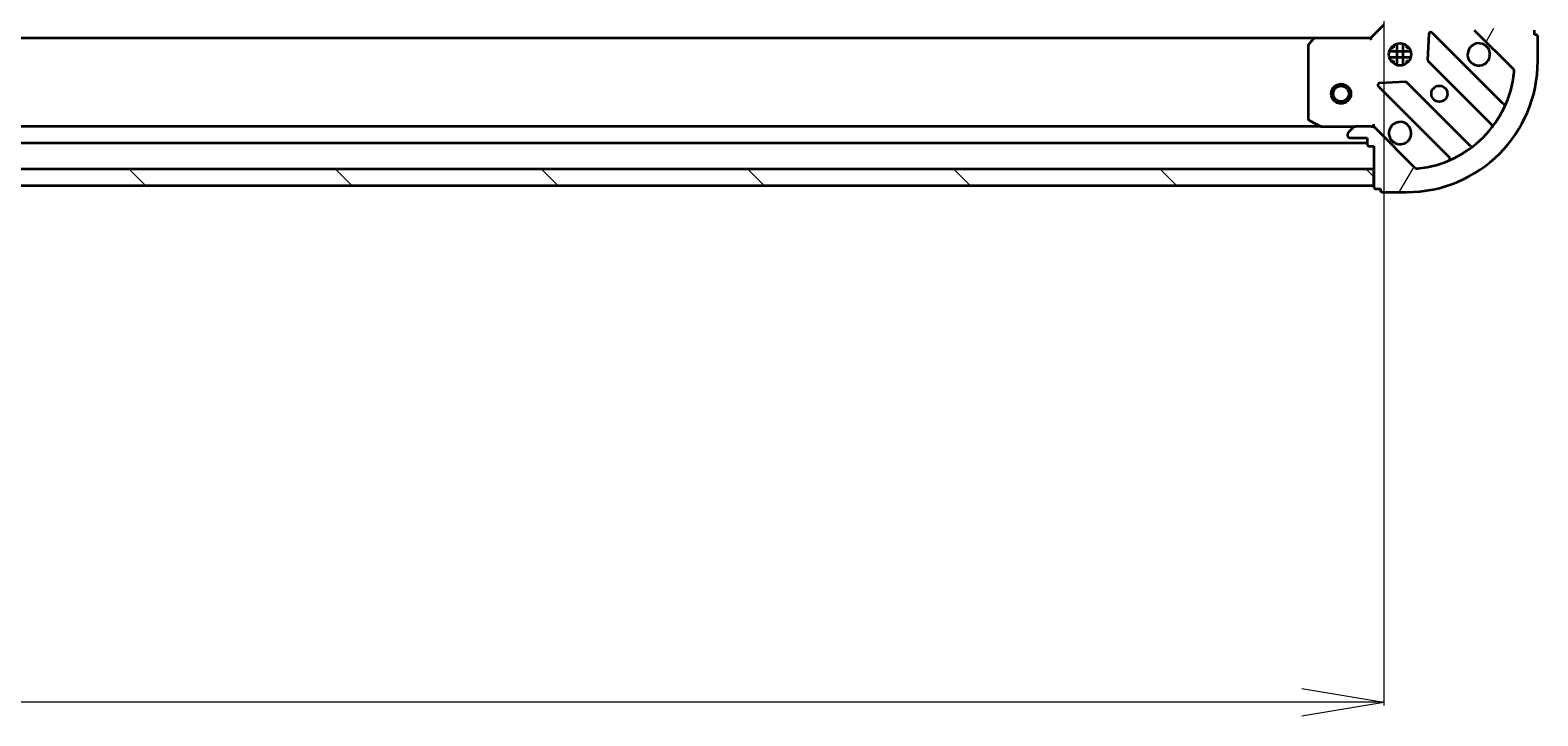
# Model space of a CAD drawing. Units: millimetres. Extents: x 7 to 9441, y 4 to 1971.
# Drawn here: x 2550 to 2780, y 365 to 470 of the extents above; entities that cross this region are included whole.
import ezdxf

# ---------------------------------------------------------------- set-up
doc = ezdxf.new("R2010")
doc.units = ezdxf.units.MM
doc.header["$LTSCALE"] = 0.5
doc.layers.get('Defpoints').update_dxf_attribs({"lineweight": 25})
for name, color, linetype, lineweight in [('Dimension (ISO)', 7, 'Continuous', 18), ('Hatch (ISO)', 1, 'Continuous', 18), ('Visible (ISO)', 7, 'Continuous', 35)]:
    doc.layers.add(name, color=color, linetype=linetype, lineweight=lineweight)
doc.styles.add('Note Text (TK)', font='txt')
doc.dimstyles.new('Default - Method 1b (TK)', dxfattribs={"dimscale": 0.5, "dimtxt": 2.5, "dimasz": 2.5, "dimexe": 1, "dimexo": 1.499999999999999, "dimgap": 1, "dimtad": 1, "dimdsep": 46, "dimtxsty": 'Note Text (TK)', "dimblk": 'OPEN', "dimcen": 0.09, "dimdle": 5, "dimclrd": 100, "dimclre": 100, "dimclrt": 7, "dimadec": 1, "dimazin": 1, "dimtfac": 1, "dimtmove": 0, "dimatfit": 3, "dimldrblk": 'OPEN', "dimfxl": 1, "dimtolj": 1, "dimlwd": -1, "dimlwe": -1, "dimarcsym": 0})

# ---------------------------------------------------------------- blocks, each defined once
blk = doc.blocks.new('_Open')
at = {"color": 0, "linetype": 'ByBlock', "lineweight": -2}
for p, q in [((-1, 0.1666666666666666), (0, 0)), ((-1, -0.1666666666666666), (0, 0)), ((0, 0), (-1, 0))]:
    blk.add_line(p, q, dxfattribs=at)
blk = doc.blocks.new('*D42')
at = {"layer": 'Defpoints', "color": 0}
for p in [(2203.725686405701, 477.1095923149102), (2756.725686405696, 477.1095923149085), (2203.725686405701, 367.042812200394)]:
    blk.add_point(p, dxfattribs=at)
at = {"layer": 'Dimension (ISO)', "color": 100}
for p, q in [((2203.725686405701, 476.3595923149103), (2203.725686405701, 366.542812200394)), ((2756.725686405696, 476.3595923149084), (2756.725686405696, 366.542812200394)), ((2744.225686405695, 367.042812200394), (2216.225686405701, 367.042812200394))]:
    blk.add_line(p, q, dxfattribs=at)
at = {"layer": 'Dimension (ISO)', "color": 100, "xscale": 12.5, "yscale": 12.5, "zscale": 12.5, "rotation": 180}
blk.add_blockref('_Open', (2203.725686405701, 367.042812200394), dxfattribs=at)
at = {"layer": 'Dimension (ISO)', "color": 100, "xscale": 12.5, "yscale": 12.5, "zscale": 12.5}
blk.add_blockref('_Open', (2756.725686405696, 367.042812200394), dxfattribs=at)
at = {"layer": 'Dimension (ISO)', "color": 7, "insert": (2462.498584132972, 379.757812200394), "char_height": 1.25, "attachment_point": 4, "style": 'Note Text (TK)'}
blk.add_mtext('\\A1;\\fMS PGothic|b0|i0;{\\H17.4300;553', dxfattribs=at)

msp = doc.modelspace()

# ---------------------------------------------------------------- hatches: boundary and pattern name
at = {"layer": 'Hatch (ISO)'}
h = msp.add_hatch(dxfattribs=at)
h.set_pattern_fill('ANSI31', color=256, scale=177.8, angle=14.99997778074499, style=0)
h.set_pattern_definition([(59.999977780745, (111.25, -52.00000000000009), (-19.24741028968957, 11.11250746413032), [])])
edge = h.paths.add_edge_path()
edge.add_ellipse((2754.811472843322, 453.8192060365689), major_axis=(-0.7071067811865528, 0.7071067811865426), ratio=1, start_angle=269.9999999999996, end_angle=314.9999999999996)
edge.add_line((2754.811472843322, 454.8192060365689), (2752.432793186881, 454.8192060365689))
edge.add_ellipse((2752.432793186881, 454.3192060365689), major_axis=(-0.5000000000000006, -2.3e-15), ratio=1, start_angle=269.9999999999998, end_angle=314.9999999999968)
edge.add_line((2752.079239796288, 454.6727594271622), (2751.372133015101, 453.9656526459756))
edge.add_ellipse((2751.725686405695, 453.6120992553824), major_axis=(-0.3535533905932735, -0.3535533905932768), ratio=1, start_angle=269.9999999999997, end_angle=315.0000000000038)
edge.add_line((2751.225686405695, 453.6120992553823), (2751.225686405695, 453.4192060365689))
edge.add_ellipse((2751.525686405695, 453.419206036569), major_axis=(-8e-16, -0.299999999999998), ratio=1, start_angle=270.0000000000002, end_angle=360.0000000000002)
edge.add_line((2751.525686405695, 453.119206036569), (2754.225686405695, 453.119206036569))
edge.add_line((2754.225686405695, 453.119206036569), (2754.225686405695, 452.119206036569))
edge.add_ellipse((2754.525686405695, 452.119206036569), major_axis=(-8e-16, -0.3000000000000003), ratio=1, start_angle=270.0000000000002, end_angle=360.0000000000002)
edge.add_line((2754.525686405695, 451.819206036569), (2755.225686405694, 451.819206036569))
edge.add_line((2755.225686405695, 451.819206036569), (2755.225686405695, 445.6192060365689))
edge.add_ellipse((2755.525686405695, 445.6192060365689), major_axis=(-8e-16, -0.3000000000000014), ratio=1, start_angle=270.0000000000069, end_angle=360.0000000000002)
edge.add_line((2755.525686405695, 445.3192060365688), (2756.225686405695, 445.3192060365688))
edge.add_line((2756.225686405695, 445.3192060365688), (2756.225686405695, 445.1192060365689))
edge.add_ellipse((2756.525686405695, 445.119206036569), major_axis=(-8e-16, -0.3000000000000003), ratio=1, start_angle=269.9999999999934, end_angle=360.0000000000002)
edge.add_line((2756.525686405695, 444.8192060365689), (2760.225686405695, 444.819206036569))
edge.add_ellipse((2760.225686405695, 464.819206036569), major_axis=(20, 1.072e-13), ratio=1, start_angle=270.0000000000001, end_angle=359.9999999999999)
edge.add_line((2780.225686405695, 464.819206036569), (2780.225686405695, 468.5192060365691))
edge.add_ellipse((2779.925686405695, 468.519206036569), major_axis=(-1.4e-15, 0.299999999999998), ratio=1, start_angle=269.9999999999998, end_angle=359.9999999999997)
edge.add_line((2779.925686405695, 468.8192060365691), (2779.725686405696, 468.8192060365691))
edge.add_line((2779.725686405695, 468.8192060365691), (2779.725686405695, 469.519206036569))
edge.add_ellipse((2779.425686405695, 469.519206036569), major_axis=(8e-16, 0.299999999999998), ratio=1, start_angle=269.9999999999968, end_angle=360.0000000000002)
edge.add_line((2779.425686405695, 469.819206036569), (2773.225686405695, 469.819206036569))
edge.add_line((2773.225686405695, 469.819206036569), (2773.225686405695, 470.5192060365691))
edge.add_ellipse((2772.925686405695, 470.519206036569), major_axis=(-1.4e-15, 0.299999999999998), ratio=1, start_angle=269.9999999999998, end_angle=359.9999999999997)
edge.add_line((2772.925686405695, 470.8192060365689), (2771.925686405695, 470.8192060365689))
edge.add_line((2771.925686405695, 470.8192060365689), (2771.925686405695, 473.5192060365689))
edge.add_ellipse((2771.625686405695, 473.5192060365689), major_axis=(8e-16, 0.299999999999998), ratio=1, start_angle=270.0000000000036, end_angle=360.0000000000002)
edge.add_line((2771.625686405695, 473.8192060365689), (2771.432793186882, 473.8192060365689))
edge.add_ellipse((2771.432793186882, 473.319206036569), major_axis=(-0.4999999999999983, -2.3e-15), ratio=1, start_angle=269.9999999999998, end_angle=314.9999999999968)
edge.add_line((2771.079239796288, 473.6727594271623), (2770.372133015102, 472.9656526459756))
edge.add_ellipse((2770.725686405695, 472.6120992553825), major_axis=(-0.3535533905932714, -0.3535533905932758), ratio=1, start_angle=270.0000000000112, end_angle=314.9999999999997)
edge.add_line((2770.225686405695, 472.6120992553825), (2770.225686405695, 470.2334195989421))
edge.add_ellipse((2771.225686405694, 470.233419598942), major_axis=(2.5e-15, -0.9999999999999941), ratio=1, start_angle=269.9999999999988, end_angle=314.9999999999999)
edge.add_line((2770.518579624508, 469.5263128177556), (2776.496564403872, 463.5483280383924))
edge.add_ellipse((2776.143011013278, 463.1947746477991), major_axis=(0.3535533905932752, -0.3535533905932692), ratio=1, start_angle=39.17289348888238, end_angle=90.00000000000239, ccw=False)
edge.add_ellipse((2760.225686405695, 464.819206036569), major_axis=(-1.675194869668892, -16.41474100157036), ratio=1, start_angle=11.65421302223848, end_angle=90, ccw=False)
edge.add_ellipse((2761.850117794465, 448.9018814289856), major_axis=(-0.4974163939869798, -0.0507634808990623), ratio=1, start_angle=39.172893488877605, end_angle=90.00000000000199, ccw=False)
edge.add_line((2761.496564403872, 448.5483280383924), (2755.518579624509, 454.5263128177555))
h = msp.add_hatch(dxfattribs=at)
h.set_pattern_fill('ANSI31', color=256, scale=177.8, angle=90.00021045915, style=0)
h.set_pattern_definition([(135.0002104591499, (111.25, -52.00000000000009), (-15.71539048570035, -15.71550593782965), [])])
h.paths.add_polyline_path([(2755.225686405696, 445.8192060365688), (2755.225686405696, 448.3192060365687), (2205.225686405696, 448.3192060365669), (2205.225686405696, 445.819206036567)])

# ---------------------------------------------------------------- linework, layer by layer
at = {"layer": 'Visible (ISO)'}
for p, q in [((2756.725686405696, 470.319206036569), (2754.725686405695, 468.3192060365691)), ((2774.938203417144, 458.3066890251207), (2764.114862906719, 469.1300295355451)), ((2770.518579624508, 469.5263128177555), (2776.496564403872, 463.5483280383924)), ((2779.725686405695, 468.8192060365691), (2779.725686405695, 469.519206036569)), ((2746.289083870956, 468.3192060365672), (2214.16228894043, 468.3192060365658)), ((2745.225686405695, 467.20098796019), (2745.225686405695, 456.004616233194)), ((2746.069730821961, 468.2238624312812), (2745.3063333567, 467.4056443549024)), ((2754.725686405695, 468.3192060365691), (2746.289083870957, 468.3192060365691)), ((2754.849950474407, 468.0192060365691), (2754.725686405695, 468.3192060365691)), ((2757.850913697204, 466.8192060365667), (2758.225686405693, 466.8192060365667)), ((2758.225686405694, 467.1939787450555), (2758.225686405694, 466.8192060365665)), ((2758.775686405695, 464.1798464054936), (2758.775686405695, 467.4585656676445)), ((2759.675686405695, 464.1798464054935), (2759.675686405695, 467.4585656676446)), ((2760.225686405695, 467.193978745056), (2760.225686405695, 466.8192060365665)), ((2760.225686405693, 466.8192060365667), (2760.600459114181, 466.8192060365667)), ((2763.603016405888, 468.9309833173987), (2763.431444302633, 465.0013360897727)), ((2779.925686405695, 468.8192060365691), (2779.725686405695, 468.8192060365691)), ((2780.225686405695, 464.819206036569), (2780.225686405695, 468.5192060365691)), ((2760.865046036768, 466.2692060365667), (2757.586326774617, 466.2692060365667)), ((2760.865046036767, 465.3692060365667), (2757.586326774618, 465.3692060365666)), ((2757.850913697208, 464.8192060365667), (2758.225686405693, 464.8192060365667)), ((2758.225686405694, 464.8192060365667), (2758.225686405694, 464.4444333280825)), ((2760.225686405693, 464.8192060365667), (2760.600459114178, 464.8192060365667)), ((2760.225686405695, 464.8192060365667), (2760.225686405695, 464.4444333280822)), ((2763.519026734751, 464.7761182392071), (2773.218461826129, 455.0766831478297)), ((2755.914862906719, 460.930029535545), (2766.738203417143, 450.1066890251207)), ((2760.043556352491, 461.6134481396314), (2756.113909124866, 461.4418760363755)), ((2769.968209294435, 451.8264306161355), (2760.268774203057, 461.5258657075129)), ((2745.391522327045, 455.7362880758939), (2747.162342720295, 454.850877879269)), ((2755.225686405696, 454.8192060365694), (2755.225686405692, 455.1694717830826)), ((2747.296506798944, 454.8192060365661), (2213.154866012442, 454.8192060365646)), ((2747.296506798945, 454.819206036569), (2752.432793186882, 454.8192060365691)), ((2751.225686405696, 453.6120992553824), (2751.225686405696, 453.4192060365689)), ((2752.079239796288, 454.6727594271622), (2751.372133015101, 453.9656526459757)), ((2751.525686405695, 453.1192060365689), (2754.225686405695, 453.119206036569)), ((2754.811472843322, 454.8192060365689), (2752.432793186881, 454.8192060365689)), ((2754.225686405695, 453.119206036569), (2754.225686405695, 452.1192060365689)), ((2754.811591689541, 454.8192060365691), (2755.225686405696, 454.8192060365691)), ((2755.225686405696, 454.8192060365697), (2755.225686405696, 454.7293857576936)), ((2761.496564403872, 448.5483280383923), (2755.518579624509, 454.5263128177555)), ((2206.225686405694, 452.3192060365643), (2754.225686405695, 452.3192060365658)), ((2754.525686405695, 451.8192060365689), (2755.225686405696, 451.819206036569)), ((2755.225686405696, 451.819206036569), (2755.225686405696, 445.6192060365689)), ((2755.225686405695, 448.3192060365677), (2205.225686405697, 448.3192060365664)), ((2755.225686405695, 445.8192060365677), (2755.225686405695, 448.3192060365677)), ((2205.225686405697, 445.8192060365662), (2755.225686405695, 445.8192060365677)), ((2755.525686405695, 445.3192060365689), (2756.225686405695, 445.3192060365688)), ((2756.225686405695, 445.3192060365689), (2756.225686405695, 445.1192060365689)), ((2756.525686405695, 444.8192060365689), (2760.225686405695, 444.8192060365689))]:
    msp.add_line(p, q, dxfattribs=at)
for centre, radius in [((2759.225686405696, 465.819206036569), 1.700000000000002), ((2750.225686405703, 459.8192060365666), 1.5), ((2750.225686405703, 459.8192060365666), 1.193275), ((2765.225686405695, 459.8192060365691), 1.229500000000001)]:
    msp.add_circle(centre, radius, dxfattribs=at)
for centre, radius, start, end in [((2763.902730872363, 468.9178975011891), 0.3000000000000002, 45.00000000000869, 177.500000000012), ((2745.525686405696, 467.2009879601902), 0.3000000000000003, 136.9851427948263, 180), ((2746.289083870957, 468.019206036569), 0.3000000000000007, 90, 136.9851427948182), ((2771.225686405696, 465.8192060365691), 1.700000000000002, 62.4998288192905, 27.50017118070366), ((2779.925686405695, 468.5192060365691), 0.3000000000000005, 0, 90), ((2760.225686405695, 464.819206036569), 20.00000000000003, 270, 0), ((2763.731158769108, 464.988250273563), 0.3000000000000019, 177.5000000000002, 224.9999999999996), ((2760.225686405695, 464.819206036569), 16.50000000000003, 275.8271065111198, 354.172893488881), ((2776.143011013278, 463.1947746477991), 0.5000000000000004, 354.1728934888839, 45.00000000000467), ((2756.126994941075, 461.1421615699009), 0.2999999999999985, 92.49999999998715, 224.9999999999921), ((2760.056642168701, 461.3137336731569), 0.3000000000000003, 45.00000000000869, 92.49999999998715), ((2775.150335451499, 458.5188210594767), 0.3000000000000011, 225.0000000000087, 337.1131416034966), ((2745.525686405696, 456.004616233194), 0.3000000000000009, 180, 243.4349488228798), ((2759.225686405696, 453.819206036569), 1.700000000000002, 242.4998288192903, 207.5001711807022), ((2747.296506798945, 455.119206036569), 0.3000000000000003, 243.434948822869, 270), ((2751.725686405695, 453.6120992553824), 0.5000000000000004, 134.9999999999894, 180), ((2751.525686405695, 453.419206036569), 0.3000000000000004, 180, 270), ((2752.432793186881, 454.3192060365689), 0.5000000000000008, 90, 134.9999999999953), ((2754.811472843322, 453.8192060365689), 1, 45.00000000000696, 90), ((2773.006329791773, 454.8645511134736), 0.2999999999999984, 322.0855003124979, 45.00000000002494), ((2754.525686405695, 452.119206036569), 0.3000000000000004, 180, 270), ((2770.180341328791, 452.0385626504914), 0.3000000000000023, 225.0000000000087, 307.9144996875596), ((2761.850117794465, 448.9018814289856), 0.5000000000000009, 224.9999999999948, 275.8271065110969), ((2766.526071382788, 449.8945569907648), 0.3000000000000009, 292.8868583964936, 44.99999999999213), ((2755.525686405695, 445.6192060365689), 0.3000000000000003, 180, 270), ((2756.525686405695, 445.119206036569), 0.3000000000000004, 180, 270)]:
    msp.add_arc(centre, radius, start, end, dxfattribs=at)
for points, knots in [([(2772.010663553349, 467.3271221077285), (2772.165408274196, 467.2465665171966), (2772.308921898196, 467.1401336001025), (2772.546613969229, 466.9024415290699), (2772.653046886322, 466.7589279050702), (2772.733602476855, 466.604183184223)], [0.2789125936271504, 0.2789125936271504, 0.2789125936271504, 0.2789125936271504, 0.3293346962055631, 0.3293346962055631, 0.3797567987839759, 0.3797567987839759, 0.3797567987839759, 0.3797567987839759]), ([(2758.440709258041, 452.3112899654096), (2758.285964537194, 452.3918455559416), (2758.142450913195, 452.4982784730357), (2757.904758842162, 452.7359705440682), (2757.798325925068, 452.8794841680681), (2757.717770334536, 453.0342288889151)], [0.2789125936271497, 0.2789125936271497, 0.2789125936271497, 0.2789125936271497, 0.3293346962055642, 0.3293346962055642, 0.379756798783979, 0.379756798783979, 0.379756798783979, 0.379756798783979])]:
    msp.add_open_spline(points, degree=3, knots=knots, dxfattribs=at)

# ---------------------------------------------------------------- dimensions: what is measured, and where the dimension line sits
at = {"layer": 'Dimension (ISO)', "color": 100}
dim = msp.add_linear_dim(base=(2203.725686405701, 367.042812200394), p1=(2756.725686405696, 477.1095923149085), p2=(2203.725686405701, 477.1095923149102), angle=180, text='\\fMS PGothic|b0|i0;{\\H17.4300;<>', dimstyle='Default - Method 1b (TK)', override={"dimasz": 25, "dimgap": 8, "dimdec": 0, "dimtol": 0, "dimlim": 0, "dimtp": 0, "dimtm": 0, "dimtdec": 0, "dimtofl": 0, "dimatfit": 1}, dxfattribs=at)
dim.commit()
dim.dimension.update_dxf_attribs({"geometry": '*D42', "text_midpoint": (2480.2256864057, 367.042812200394), "dimtype": 160})

doc.saveas('drawing.dxf')
